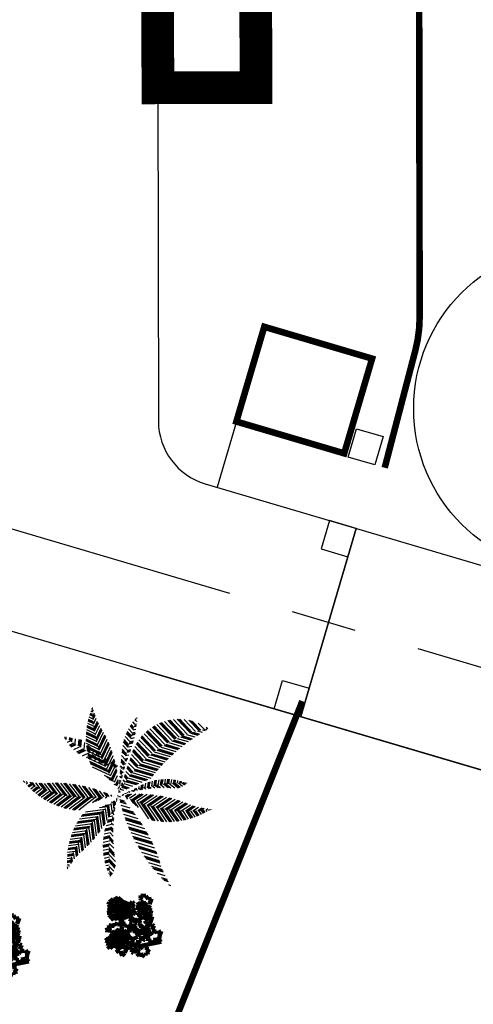
# Model space of a CAD drawing. Units: millimetres. Extents: x 4460992 to 10952404, y -1960957 to 76065.
# Drawn here: x 10597249 to 10611130, y -311389 to -281285 of the extents above; entities that cross this region are included whole.
import ezdxf

# ---------------------------------------------------------------- set-up
doc = ezdxf.new("R2010")
doc.units = ezdxf.units.MM
doc.header["$LTSCALE"] = 800
doc.header["$MEASUREMENT"] = 0
doc.linetypes.add('CENTER', pattern=[2, 1.25, -0.25, 0.25, -0.25])
doc.layers.get('0').update_dxf_attribs({"linetype": 'CONTINUOUS'})
for name, color, linetype in [('cayxanh', 76, 'CONTINUOUS'), ('CONGTRINH', 7, 'CONTINUOUS'), ('HACH', 8, 'CONTINUOUS'), ('KICHTHUOC', 1, 'CONTINUOUS'), ('manh', 8, 'CONTINUOUS'), ('NETDAM', 4, 'CONTINUOUS'), ('TRUC', 1, 'CENTER')]:
    doc.layers.add(name, color=color, linetype=linetype)
doc.linetypes.add('FENCELINE2', pattern='A,0.25,-0.1,[132,ltypeshp.shx,S=0.1,R=0,X=-0.1,Y=0],-0.1,1', length=1.45)

# ---------------------------------------------------------------- blocks, each defined once
blk = doc.blocks.new('*X8')
at = {"color": 0}
for p, q in [((5383, 4538), (5699, 4538)), ((5512, 4575), (5755, 4575)), ((5834, 4688), (5928, 4688)), ((6096, 4800), (6113, 4800)), ((6175, 4838), (6178, 4838)), ((4210, 4088), (5109, 4088)), ((4312, 4200), (5245, 4200)), ((4348, 4238), (5292, 4238)), ((4385, 4275), (5340, 4275)), ((4546, 4388), (5488, 4388)), ((5238, 4500), (5645, 4500)), ((3878, 3638), (4626, 3638)), ((3902, 3675), (4663, 3675)), ((3977, 3788), (4777, 3788)), ((4059, 3900), (4897, 3900)), ((4088, 3938), (4938, 3938)), ((4117, 3975), (4979, 3975)), ((3639, 3188), (4221, 3188)), ((3692, 3300), (4316, 3300)), ((3710, 3338), (4348, 3338)), ((3729, 3375), (4381, 3375)), ((3789, 3488), (4483, 3488)), ((3855, 3600), (4589, 3600)), ((3474, 2738), (3879, 2738)), ((3485, 2775), (3905, 2775)), ((3522, 2888), (3987, 2888)), ((3562, 3000), (4072, 3000)), ((3577, 3038), (4101, 3038)), ((3592, 3075), (4130, 3075)), ((3373, 2288), (3588, 2288)), ((3393, 2400), (3657, 2400)), ((3400, 2438), (3680, 2438)), ((3408, 2475), (3704, 2475)), ((3434, 2588), (3777, 2588)), ((3463, 2700), (3853, 2700)), ((3312, 1838), (3343, 1838)), ((3317, 1875), (3362, 1875)), ((3332, 1988), (3420, 1988)), ((3347, 2100), (3481, 2100)), ((3352, 2138), (3502, 2138)), ((3357, 2175), (3523, 2175)), ((3307, 1800), (3324, 1800))]:
    blk.add_line(p, q, dxfattribs=at)
blk = doc.blocks.new('*X9')
at = {"color": 0}
for p, q in [((5700, 4091), (5700, 4544)), ((5812, 4258), (5812, 4615)), ((5925, 4430), (5925, 4684)), ((5962, 4487), (5962, 4706)), ((6000, 4544), (6000, 4729)), ((6112, 4716), (6112, 4797)), ((5212, 3481), (5212, 4196)), ((5325, 3608), (5325, 4283)), ((5362, 3652), (5362, 4311)), ((5400, 3697), (5400, 4338)), ((5512, 3838), (5512, 4418)), ((5625, 3987), (5625, 4495)), ((5662, 4038), (5662, 4520)), ((4762, 3033), (4762, 3808)), ((4800, 3067), (4800, 3844)), ((4912, 3172), (4912, 3946)), ((5025, 3283), (5025, 4043)), ((5062, 3321), (5062, 4075)), ((5100, 3360), (5100, 4106)), ((4425, 2754), (4425, 3465)), ((4462, 2783), (4462, 3506)), ((4500, 2812), (4500, 3546)), ((4612, 2903), (4612, 3662)), ((4725, 2999), (4725, 3773)), ((4125, 2544), (4125, 3111)), ((4162, 2568), (4162, 3158)), ((4200, 2594), (4200, 3204)), ((4312, 2672), (4312, 3338)), ((3825, 2316), (3825, 2698)), ((3862, 2348), (3862, 2754)), ((3900, 2378), (3900, 2808)), ((4012, 2465), (4012, 2964)), ((3562, 2067), (3562, 2271)), ((3600, 2106), (3600, 2337)), ((3712, 2216), (3712, 2524)), ((3412, 1896), (3412, 1988)), ((3525, 2026), (3525, 2203))]:
    blk.add_line(p, q, dxfattribs=at)
blk = doc.blocks.new('*X12')
at = {"color": 0}
for p, q in [((4683, 4714), (4560, 4928)), ((4801, 4735), (4683, 4939)), ((4840, 4742), (4725, 4942)), ((4880, 4748), (4767, 4944)), ((4999, 4766), (4896, 4945)), ((5119, 4783), (5029, 4940)), ((5160, 4788), (5074, 4937)), ((5200, 4793), (5120, 4933)), ((3591, 4431), (3512, 4566)), ((3627, 4443), (3545, 4586)), ((3663, 4455), (3577, 4604)), ((3773, 4489), (3676, 4658)), ((3884, 4523), (3777, 4708)), ((3921, 4534), (3812, 4723)), ((3958, 4544), (3846, 4738)), ((4070, 4575), (3952, 4780)), ((4183, 4604), (4060, 4818)), ((4221, 4614), (4096, 4830)), ((4259, 4623), (4133, 4841)), ((4373, 4650), (4246, 4871)), ((4489, 4675), (4361, 4897)), ((4527, 4683), (4400, 4904)), ((4566, 4691), (4439, 4911)), ((5322, 4807), (5260, 4915)), ((5445, 4818), (5401, 4894)), ((5487, 4822), (5446, 4892)), ((5528, 4825), (5491, 4890)), ((5653, 4834), (5625, 4882)), ((5779, 4841), (5759, 4875)), ((5821, 4843), (5804, 4872)), ((5863, 4845), (5849, 4870)), ((5991, 4848), (5983, 4862)), ((6120, 4850), (6117, 4855)), ((6163, 4850), (6162, 4852)), ((3057, 4230), (3055, 4234)), ((3092, 4245), (3085, 4257)), ((3197, 4287), (3175, 4326)), ((3304, 4328), (3265, 4395)), ((3339, 4342), (3295, 4418)), ((3375, 4355), (3325, 4441)), ((3482, 4393), (3418, 4506))]:
    blk.add_line(p, q, dxfattribs=at)
blk = doc.blocks.new('*X13')
at = {"color": 0}
for p, q in [((3864, 4293), (4025, 4571)), ((3923, 4319), (4076, 4585)), ((3981, 4345), (4127, 4599)), ((4152, 4416), (4280, 4637)), ((4318, 4480), (4430, 4672)), ((4373, 4499), (4479, 4683)), ((4427, 4518), (4528, 4693)), ((4588, 4571), (4675, 4722)), ((4745, 4618), (4820, 4748)), ((4796, 4632), (4867, 4756)), ((4848, 4646), (4915, 4763)), ((5000, 4685), (5057, 4784)), ((5149, 4719), (5197, 4801)), ((5198, 4729), (5243, 4806)), ((5247, 4739), (5289, 4811)), ((5393, 4766), (5427, 4824)), ((5536, 4788), (5562, 4834)), ((5583, 4795), (5607, 4837)), ((5630, 4802), (5652, 4840)), ((5770, 4818), (5786, 4846)), ((5907, 4832), (5918, 4850)), ((5953, 4836), (5961, 4850)), ((5998, 4839), (6005, 4851)), ((6133, 4847), (6135, 4851)), ((3119, 4203), (3159, 4271)), ((3157, 4193), (3215, 4294)), ((3194, 4183), (3272, 4317)), ((3310, 4158), (3438, 4381)), ((3436, 4152), (3602, 4439)), ((3482, 4155), (3656, 4457)), ((3529, 4162), (3710, 4475)), ((3686, 4209), (3868, 4525))]:
    blk.add_line(p, q, dxfattribs=at)
blk = doc.blocks.new('*X15')
at = {"color": 0}
for p, q in [((6786, 4896), (6773, 4919)), ((6829, 4898), (6814, 4924)), ((6871, 4899), (6855, 4928)), ((6999, 4903), (6978, 4939)), ((7128, 4905), (7101, 4950)), ((7171, 4905), (7143, 4954)), ((7214, 4905), (7184, 4957)), ((7345, 4904), (7308, 4966)), ((7476, 4900), (7433, 4975)), ((7521, 4899), (7475, 4978)), ((7565, 4897), (7517, 4980)), ((7699, 4891), (7643, 4987)), ((7834, 4882), (7769, 4993)), ((7879, 4879), (7811, 4995)), ((7923, 4876), (7854, 4997)), ((8056, 4872), (7981, 5001)), ((8186, 4872), (8109, 5005)), ((8229, 4873), (8152, 5006)), ((8271, 4874), (8194, 5007)), ((8397, 4881), (8323, 5009)), ((8521, 4892), (8452, 5010)), ((8561, 4896), (8496, 5010)), ((8602, 4901), (8539, 5010)), ((8722, 4918), (8669, 5010)), ((8841, 4938), (8800, 5008)), ((8880, 4944), (8844, 5007)), ((8919, 4951), (8888, 5006)), ((9037, 4972), (9019, 5004)), ((9155, 4992), (9150, 5001)), ((9195, 4999), (9194, 5000)), ((6206, 4851), (6206, 4851)), ((6329, 4863), (6327, 4867)), ((6452, 4874), (6448, 4882)), ((6494, 4878), (6488, 4887)), ((6535, 4881), (6529, 4892)), ((6660, 4889), (6650, 4906))]:
    blk.add_line(p, q, dxfattribs=at)
blk = doc.blocks.new('*X14')
at = {"color": 0}
for p, q in [((6548, 4892), (6573, 4935)), ((6594, 4897), (6623, 4946)), ((6641, 4902), (6673, 4957)), ((6779, 4916), (6822, 4991)), ((6916, 4929), (6971, 5024)), ((6962, 4933), (7021, 5035)), ((7007, 4937), (7070, 5045)), ((7144, 4948), (7218, 5076)), ((7280, 4959), (7365, 5106)), ((7325, 4962), (7413, 5116)), ((7370, 4965), (7462, 5125)), ((7505, 4974), (7608, 5153)), ((7639, 4981), (7753, 5179)), ((7684, 4983), (7802, 5188)), ((7728, 4986), (7850, 5196)), ((7862, 4992), (7992, 5218)), ((7994, 4997), (8129, 5231)), ((8039, 4998), (8174, 5233)), ((8083, 4999), (8218, 5234)), ((8215, 5003), (8346, 5232)), ((8346, 5006), (8471, 5222)), ((8390, 5006), (8511, 5217)), ((8433, 5007), (8551, 5211)), ((8564, 5008), (8669, 5190)), ((8694, 5008), (8783, 5163)), ((8737, 5008), (8820, 5152)), ((8780, 5007), (8857, 5141)), ((8909, 5006), (8966, 5104)), ((9038, 5004), (9071, 5062)), ((9081, 5003), (9106, 5046)), ((9123, 5002), (9140, 5030)), ((6223, 4853), (6224, 4855)), ((6269, 4859), (6274, 4867)), ((6409, 4876), (6423, 4901))]:
    blk.add_line(p, q, dxfattribs=at)
blk = doc.blocks.new('*X7')
at = {"color": 0}
for p, q in [((6218, 4845), (6221, 4849)), ((6256, 4835), (6263, 4848)), ((6368, 4805), (6390, 4843)), ((6481, 4775), (6518, 4839)), ((6519, 4765), (6560, 4837)), ((6556, 4755), (6603, 4836)), ((6668, 4724), (6730, 4831)), ((6778, 4689), (6857, 4827)), ((6814, 4677), (6900, 4826)), ((6850, 4665), (6942, 4824)), ((6958, 4627), (7069, 4820)), ((7064, 4586), (7197, 4815)), ((7099, 4572), (7239, 4814)), ((7134, 4557), (7282, 4812)), ((7238, 4512), (7409, 4808)), ((7341, 4465), (7536, 4803)), ((7375, 4449), (7579, 4802)), ((7409, 4432), (7621, 4800)), ((7509, 4381), (7749, 4796)), ((7608, 4327), (7875, 4790)), ((7640, 4309), (7917, 4787)), ((7673, 4290), (7958, 4783)), ((7770, 4232), (8078, 4766)), ((7865, 4172), (8194, 4742)), ((7896, 4152), (8232, 4733)), ((7928, 4131), (8269, 4723)), ((8021, 4067), (8379, 4688)), ((8112, 4001), (8485, 4647)), ((8143, 3979), (8520, 4632)), ((8173, 3956), (8554, 4617)), ((8262, 3885), (8655, 4566)), ((8350, 3813), (8753, 4510)), ((8379, 3788), (8784, 4490)), ((8408, 3763), (8816, 4469)), ((8493, 3686), (8908, 4403)), ((8578, 3607), (8996, 4332)), ((8605, 3580), (9025, 4306)), ((8633, 3552), (9053, 4280)), ((8714, 3469), (9136, 4198)), ((8794, 3382), (9214, 4110)), ((8821, 3353), (9240, 4079)), ((8847, 3323), (9265, 4047)), ((8924, 3232), (9337, 3947)), ((9000, 3139), (9404, 3838)), ((9025, 3107), (9425, 3800)), ((9050, 3074), (9446, 3761)), ((9123, 2976), (9505, 3637)), ((9194, 2874), (9556, 3502)), ((9217, 2839), (9572, 3454)), ((9240, 2804), (9587, 3405)), ((9308, 2697), (9625, 3245)), ((9374, 2586), (9650, 3065)), ((9395, 2548), (9655, 2999)), ((9417, 2510), (9658, 2929)), ((9479, 2393), (9648, 2687)), ((9539, 2273), (9580, 2344))]:
    blk.add_line(p, q, dxfattribs=at)
blk = doc.blocks.new('*X6')
at = {"color": 0}
for p, q in [((6219, 4828), (6219, 4846)), ((6250, 4792), (6250, 4838)), ((6344, 4682), (6344, 4815)), ((6438, 4572), (6438, 4789)), ((6469, 4536), (6469, 4781)), ((6500, 4499), (6500, 4771)), ((6594, 4390), (6594, 4743)), ((6688, 4280), (6688, 4712)), ((6719, 4244), (6719, 4701)), ((6750, 4207), (6750, 4690)), ((6844, 4098), (6844, 4656)), ((6938, 3988), (6938, 4620)), ((6969, 3952), (6969, 4608)), ((7000, 3915), (7000, 4595)), ((7094, 3809), (7094, 4555)), ((7188, 3773), (7188, 4513)), ((7219, 3761), (7219, 4498)), ((7250, 3748), (7250, 4483)), ((7344, 3710), (7344, 4437)), ((7438, 3669), (7438, 4389)), ((7469, 3656), (7469, 4372)), ((7500, 3642), (7500, 4355)), ((7594, 3599), (7594, 4302)), ((7688, 3554), (7688, 4246)), ((7719, 3538), (7719, 4227)), ((7750, 3523), (7750, 4208)), ((7844, 3475), (7844, 4148)), ((7938, 3426), (7938, 4084)), ((7969, 3409), (7969, 4063)), ((8000, 3392), (8000, 4040)), ((8094, 3339), (8094, 3972)), ((8188, 3284), (8188, 3900)), ((8219, 3265), (8219, 3875)), ((8250, 3246), (8250, 3850)), ((8344, 3188), (8344, 3772)), ((8438, 3128), (8438, 3690)), ((8469, 3108), (8469, 3662)), ((8500, 3087), (8500, 3633)), ((8594, 3023), (8594, 3544)), ((8688, 2957), (8688, 3450)), ((8719, 2934), (8719, 3417)), ((8750, 2911), (8750, 3384)), ((8844, 2841), (8844, 3281)), ((8938, 2768), (8938, 3172)), ((8969, 2743), (8969, 3134)), ((9000, 2718), (9000, 3096)), ((9094, 2640), (9094, 2976)), ((9188, 2560), (9188, 2847)), ((9219, 2534), (9219, 2802)), ((9250, 2507), (9250, 2757)), ((9344, 2427), (9344, 2612)), ((9438, 2346), (9438, 2456)), ((9469, 2320), (9469, 2401)), ((9500, 2293), (9500, 2344))]:
    blk.add_line(p, q, dxfattribs=at)
blk = doc.blocks.new('*X10')
at = {"color": 0}
for p, q in [((4948, 6546), (4967, 6579)), ((5015, 6436), (5058, 6511)), ((5037, 6400), (5089, 6489)), ((5060, 6364), (5119, 6466)), ((5128, 6256), (5210, 6399)), ((5196, 6150), (5301, 6331)), ((5219, 6115), (5331, 6309)), ((5243, 6080), (5362, 6286)), ((5313, 5977), (5421, 6165)), ((5383, 5874), (5479, 6039)), ((5407, 5841), (5498, 5998)), ((5431, 5807), (5517, 5956)), ((5503, 5707), (5576, 5833)), ((5576, 5608), (5637, 5714)), ((5601, 5576), (5658, 5675)), ((5625, 5543), (5679, 5636)), ((5700, 5447), (5743, 5522)), ((5775, 5352), (5809, 5411)), ((5800, 5320), (5831, 5375)), ((5825, 5289), (5854, 5339)), ((5901, 5196), (5922, 5233)), ((5978, 5104), (5993, 5129)), ((6004, 5074), (6016, 5096)), ((6030, 5044), (6040, 5062)), ((6108, 4954), (6113, 4963)), ((6186, 4865), (6187, 4866))]:
    blk.add_line(p, q, dxfattribs=at)
blk = doc.blocks.new('*X11')
at = {"color": 0}
for p, q in [((4903, 6600), (4917, 6600)), ((4907, 6562), (4940, 6562)), ((4912, 6525), (4963, 6525)), ((4927, 6412), (5031, 6412)), ((4950, 6300), (5100, 6300)), ((4960, 6262), (5122, 6262)), ((4971, 6225), (5146, 6225)), ((5010, 6112), (5217, 6112)), ((5061, 6000), (5290, 6000)), ((5080, 5962), (5316, 5962)), ((5101, 5925), (5341, 5925)), ((5174, 5812), (5419, 5812)), ((5263, 5700), (5499, 5700)), ((5296, 5662), (5526, 5662)), ((5329, 5625), (5554, 5625)), ((5433, 5512), (5639, 5512)), ((5543, 5400), (5726, 5400)), ((5581, 5362), (5756, 5362)), ((5620, 5325), (5787, 5325)), ((5743, 5212), (5879, 5212)), ((5874, 5100), (5975, 5100)), ((5919, 5062), (6008, 5062)), ((5966, 5025), (6041, 5025)), ((6113, 4912), (6142, 4912))]:
    blk.add_line(p, q, dxfattribs=at)
blk = doc.blocks.new('nam3')
at = {"color": 20, "linetype": 'Continuous', "lineweight": 100}
for p, q in [((2488539.8, 417295.123), (2488539.669, 417294.722)), ((2488540.261, 417295.357), (2488539.8, 417295.123)), ((2488539.807, 417294.999), (2488539.942, 417295.046)), ((2488539.942, 417295.046), (2488540.022, 417295.068)), ((2488539.99, 417295.345), (2488539.959, 417295.161)), ((2488539.959, 417295.161), (2488540.055, 417295.203)), ((2488540.022, 417295.068), (2488540.075, 417295.112)), ((2488540.055, 417295.203), (2488540.064, 417295.092)), ((2488540.064, 417295.092), (2488540.241, 417295.037)), ((2488540.222, 417295.294), (2488540.065, 417295.29)), ((2488540.263, 417295.265), (2488540.162, 417295.445)), ((2488540.162, 417295.445), (2488540.231, 417294.952)), ((2488540.702, 417295.095), (2488540.176, 417294.779)), ((2488540.324, 417295.49), (2488540.222, 417295.294)), ((2488540.231, 417294.952), (2488540.702, 417295.095)), ((2488540.241, 417295.037), (2488540.283, 417294.862)), ((2488540.632, 417294.895), (2488540.261, 417295.357)), ((2488540.37, 417295.316), (2488540.263, 417295.265)), ((2488540.472, 417295.512), (2488540.324, 417295.49)), ((2488540.591, 417295.417), (2488540.37, 417295.316)), ((2488540.738, 417295.41), (2488540.472, 417295.512)), ((2488540.54, 417295.23), (2488540.591, 417295.417)), ((2488540.94, 417295.274), (2488540.54, 417295.23)), ((2488540.768, 417295.279), (2488540.738, 417295.41)), ((2488540.865, 417294.981), (2488540.739, 417295.164)), ((2488540.739, 417295.164), (2488540.74, 417295.052)), ((2488540.74, 417295.052), (2488540.94, 417295.274)), ((2488540.751, 417294.979), (2488541.013, 417294.988)), ((2488540.991, 417295.21), (2488540.768, 417295.279)), ((2488541.013, 417294.988), (2488540.865, 417294.981)), ((2488540.941, 417294.964), (2488540.991, 417295.21)), ((2488538.569, 417294.047), (2488538.74, 417294.386)), ((2488538.74, 417294.386), (2488538.847, 417293.823)), ((2488539.669, 417294.722), (2488540.006, 417294.77)), ((2488540.006, 417294.77), (2488539.797, 417294.504)), ((2488539.797, 417294.504), (2488539.958, 417294.502)), ((2488539.913, 417294.851), (2488539.809, 417294.633)), ((2488539.809, 417294.633), (2488540.308, 417294.644)), ((2488540.015, 417294.542), (2488539.882, 417294.622)), ((2488539.882, 417294.622), (2488540.251, 417294.375)), ((2488539.961, 417294.879), (2488539.913, 417294.851)), ((2488540.241, 417294.42), (2488539.946, 417294.531)), ((2488539.946, 417294.531), (2488540.113, 417294.318)), ((2488539.958, 417294.502), (2488540.127, 417294.396)), ((2488540.154, 417294.977), (2488540.015, 417294.542)), ((2488540.113, 417294.318), (2488540.392, 417294.384)), ((2488540.127, 417294.396), (2488540.209, 417294.311)), ((2488540.308, 417294.644), (2488540.154, 417294.977)), ((2488540.176, 417294.779), (2488540.632, 417294.895)), ((2488540.339, 417294.673), (2488540.241, 417294.42)), ((2488540.251, 417294.375), (2488540.339, 417294.673)), ((2488540.251, 417294.202), (2488540.475, 417294.451)), ((2488540.283, 417294.862), (2488540.39, 417294.837)), ((2488540.392, 417294.384), (2488540.425, 417294.336)), ((2488540.414, 417294.62), (2488540.888, 417294.815)), ((2488540.606, 417294.6), (2488540.414, 417294.62)), ((2488540.425, 417294.336), (2488540.553, 417294.513)), ((2488540.475, 417294.451), (2488540.502, 417294.164)), ((2488540.502, 417294.164), (2488540.629, 417294.487)), ((2488540.553, 417294.513), (2488540.672, 417294.282)), ((2488540.798, 417294.562), (2488540.606, 417294.6)), ((2488540.629, 417294.487), (2488540.814, 417294.522)), ((2488540.888, 417294.815), (2488540.635, 417294.793)), ((2488540.635, 417294.793), (2488540.973, 417294.449)), ((2488540.672, 417294.282), (2488540.798, 417294.562)), ((2488540.908, 417294.913), (2488540.751, 417294.979)), ((2488540.814, 417294.522), (2488540.905, 417294.762)), ((2488540.905, 417294.762), (2488540.941, 417294.964)), ((2488540.973, 417294.449), (2488540.908, 417294.913)), ((2488538.276, 417293.736), (2488538.551, 417293.887)), ((2488538.318, 417293.908), (2488538.402, 417294.047)), ((2488538.379, 417293.755), (2488538.318, 417293.908)), ((2488538.551, 417293.887), (2488538.346, 417294.142)), ((2488538.346, 417294.142), (2488538.532, 417294.051)), ((2488538.367, 417294.135), (2488538.473, 417294.246)), ((2488538.402, 417294.047), (2488538.367, 417294.135)), ((2488538.473, 417294.246), (2488538.515, 417294.344)), ((2488538.515, 417294.344), (2488538.555, 417294.333)), ((2488538.532, 417294.051), (2488538.559, 417294.347)), ((2488538.559, 417294.347), (2488538.715, 417294.36)), ((2488538.915, 417294.043), (2488538.569, 417294.047)), ((2488538.752, 417294.103), (2488538.636, 417293.77)), ((2488538.636, 417293.77), (2488539.261, 417293.992)), ((2488538.715, 417294.36), (2488538.874, 417294.355)), ((2488538.897, 417293.732), (2488538.752, 417294.103)), ((2488539.095, 417294.04), (2488538.784, 417293.772)), ((2488538.784, 417293.772), (2488539.278, 417293.829)), ((2488539.02, 417294.313), (2488538.817, 417294.198)), ((2488538.817, 417294.198), (2488539.071, 417294.12)), ((2488538.847, 417293.823), (2488539.095, 417294.04)), ((2488538.874, 417294.355), (2488538.915, 417294.043)), ((2488539.278, 417293.829), (2488538.897, 417293.732)), ((2488539.261, 417293.992), (2488538.95, 417294.198)), ((2488539.014, 417294.295), (2488539.126, 417294.311)), ((2488539.025, 417294.133), (2488539.02, 417294.313)), ((2488539.071, 417294.12), (2488539.28, 417294.269)), ((2488539.117, 417293.794), (2488539.076, 417293.346)), ((2488539.319, 417294.011), (2488539.079, 417294.023)), ((2488539.079, 417294.023), (2488539.48, 417293.831)), ((2488539.126, 417294.311), (2488539.112, 417294.239)), ((2488539.112, 417294.239), (2488539.201, 417294.283)), ((2488539.203, 417293.547), (2488539.117, 417293.794)), ((2488539.201, 417294.283), (2488539.234, 417294.157)), ((2488539.234, 417294.157), (2488539.371, 417294.14)), ((2488539.28, 417294.269), (2488539.319, 417294.011)), ((2488539.48, 417293.831), (2488539.291, 417293.705)), ((2488539.371, 417294.14), (2488539.344, 417293.894)), ((2488539.344, 417293.894), (2488539.493, 417293.859)), ((2488539.493, 417293.859), (2488539.407, 417293.696)), ((2488540.209, 417294.311), (2488540.251, 417294.202)), ((2488540.946, 417293.803), (2488541.16, 417293.885)), ((2488541.155, 417293.714), (2488540.946, 417293.803)), ((2488541.16, 417293.885), (2488541.202, 417294)), ((2488541.202, 417294), (2488541.379, 417293.894)), ((2488541.208, 417293.796), (2488541.359, 417293.945)), ((2488541.395, 417293.67), (2488541.208, 417293.796)), ((2488541.359, 417293.945), (2488541.382, 417293.796)), ((2488541.382, 417293.796), (2488541.489, 417293.891)), ((2488541.489, 417293.891), (2488541.457, 417293.758)), ((2488538.692, 417293.699), (2488538.276, 417293.736)), ((2488538.319, 417293.66), (2488538.379, 417293.755)), ((2488538.465, 417293.596), (2488538.319, 417293.66)), ((2488538.388, 417293.396), (2488538.465, 417293.596)), ((2488538.707, 417293.718), (2488538.389, 417293.419)), ((2488538.389, 417293.419), (2488538.692, 417293.699)), ((2488538.616, 417293.413), (2488538.73, 417293.498)), ((2488538.759, 417293.341), (2488538.707, 417293.718)), ((2488538.956, 417293.703), (2488538.759, 417293.341)), ((2488539.076, 417293.346), (2488538.956, 417293.703)), ((2488539.118, 417293.409), (2488539.068, 417293.309)), ((2488539.168, 417293.43), (2488539.118, 417293.409)), ((2488539.292, 417293.687), (2488539.168, 417293.43)), ((2488539.291, 417293.705), (2488539.203, 417293.547)), ((2488539.407, 417293.696), (2488539.292, 417293.687)), ((2488540.964, 417293.77), (2488540.943, 417293.708)), ((2488540.943, 417293.708), (2488540.996, 417293.68)), ((2488540.96, 417293.578), (2488541.155, 417293.714)), ((2488541.299, 417293.641), (2488540.96, 417293.578)), ((2488540.996, 417293.68), (2488540.974, 417293.605)), ((2488541.151, 417293.761), (2488541.141, 417293.552)), ((2488541.141, 417293.552), (2488541.395, 417293.67)), ((2488541.316, 417293.687), (2488541.151, 417293.761)), ((2488541.186, 417293.457), (2488541.299, 417293.641)), ((2488541.369, 417293.585), (2488541.186, 417293.457)), ((2488541.387, 417293.652), (2488541.231, 417293.608)), ((2488541.231, 417293.608), (2488541.372, 417293.51)), ((2488541.271, 417293.424), (2488541.238, 417293.477)), ((2488541.37, 417293.444), (2488541.271, 417293.424)), ((2488541.478, 417293.528), (2488541.316, 417293.687)), ((2488541.372, 417293.51), (2488541.341, 417293.721)), ((2488541.341, 417293.721), (2488541.549, 417293.707)), ((2488541.45, 417293.383), (2488541.369, 417293.585)), ((2488541.413, 417293.403), (2488541.37, 417293.444)), ((2488541.576, 417293.596), (2488541.426, 417293.517)), ((2488541.426, 417293.517), (2488541.45, 417293.383)), ((2488541.457, 417293.758), (2488541.576, 417293.596)), ((2488541.549, 417293.707), (2488541.478, 417293.528))]:
    blk.add_line(p, q, dxfattribs=at)
at = {"color": 86, "linetype": 'Continuous', "lineweight": 100}
for p, q in [((2488538.564, 417294.433), (2488538.346, 417294.499)), ((2488538.346, 417294.499), (2488538.367, 417294.292)), ((2488539.081, 417294.673), (2488538.872, 417294.83)), ((2488538.872, 417294.83), (2488539.047, 417294.492)), ((2488539.047, 417294.492), (2488538.952, 417294.357)), ((2488539.246, 417294.816), (2488539.081, 417294.673)), ((2488539.383, 417294.487), (2488539.246, 417294.816)), ((2488539.541, 417294.585), (2488539.383, 417294.487)), ((2488539.551, 417294.394), (2488539.541, 417294.585)), ((2488539.721, 417294.198), (2488539.551, 417294.394)), ((2488538.132, 417294.216), (2488538.081, 417294.007)), ((2488538.081, 417294.007), (2488538.326, 417293.944)), ((2488538.367, 417294.292), (2488538.132, 417294.216)), ((2488539.432, 417293.993), (2488539.721, 417294.198)), ((2488539.874, 417294.174), (2488539.704, 417293.989)), ((2488539.704, 417293.989), (2488539.801, 417293.859)), ((2488539.801, 417293.859), (2488539.739, 417293.6)), ((2488539.902, 417294.363), (2488539.794, 417294.287)), ((2488539.794, 417294.287), (2488539.874, 417294.174)), ((2488540.005, 417294.184), (2488539.902, 417294.363)), ((2488540.12, 417294.279), (2488540.005, 417294.184)), ((2488540.091, 417293.678), (2488540.102, 417293.82)), ((2488540.102, 417293.82), (2488540.347, 417293.783)), ((2488540.167, 417294.16), (2488540.12, 417294.279)), ((2488540.355, 417294.163), (2488540.167, 417294.16)), ((2488540.244, 417294.006), (2488540.313, 417294.14)), ((2488540.333, 417293.94), (2488540.244, 417294.006)), ((2488540.263, 417293.841), (2488540.333, 417293.94)), ((2488540.329, 417293.797), (2488540.263, 417293.841)), ((2488540.295, 417293.513), (2488540.409, 417294.343)), ((2488540.313, 417294.14), (2488540.355, 417294.163)), ((2488540.603, 417294.037), (2488540.551, 417293.843)), ((2488540.568, 417293.863), (2488540.843, 417293.892)), ((2488540.753, 417294.323), (2488540.603, 417294.037)), ((2488541.229, 417294.353), (2488540.753, 417294.323)), ((2488540.843, 417293.892), (2488540.87, 417294.147)), ((2488540.87, 417294.147), (2488541.154, 417294.172)), ((2488541.154, 417294.172), (2488541.229, 417294.353)), ((2488541.633, 417293.836), (2488541.54, 417293.829)), ((2488541.661, 417294.013), (2488541.593, 417293.926)), ((2488541.593, 417293.926), (2488541.624, 417293.86)), ((2488541.823, 417294.081), (2488541.661, 417294.013)), ((2488541.952, 417293.811), (2488541.823, 417294.081)), ((2488541.859, 417293.57), (2488541.952, 417293.811)), ((2488538.264, 417293.381), (2488538.066, 417293.153)), ((2488538.214, 417293.648), (2488538.116, 417293.408)), ((2488538.116, 417293.408), (2488538.264, 417293.381)), ((2488538.345, 417293.569), (2488538.214, 417293.648)), ((2488538.697, 417293.248), (2488538.595, 417293.088)), ((2488538.602, 417293.15), (2488538.616, 417293.413)), ((2488538.788, 417293.137), (2488538.697, 417293.248)), ((2488538.883, 417293.207), (2488538.788, 417293.137)), ((2488539.068, 417293.309), (2488538.827, 417293.354)), ((2488539.019, 417292.808), (2488538.883, 417293.207)), ((2488538.966, 417293.369), (2488539.026, 417292.785)), ((2488539.252, 417293.118), (2488539.304, 417293.512)), ((2488539.304, 417293.512), (2488539.336, 417293.469)), ((2488539.336, 417293.469), (2488539.501, 417293.701)), ((2488539.501, 417293.701), (2488539.515, 417293.503)), ((2488539.515, 417293.503), (2488539.818, 417293.693)), ((2488539.818, 417293.693), (2488539.662, 417293.495)), ((2488539.662, 417293.495), (2488539.968, 417293.506)), ((2488539.968, 417293.506), (2488539.703, 417293.375)), ((2488539.703, 417293.375), (2488539.775, 417293.232)), ((2488539.739, 417293.6), (2488540.091, 417293.678)), ((2488539.775, 417293.232), (2488539.765, 417293.195)), ((2488539.765, 417293.195), (2488539.771, 417293.012)), ((2488539.925, 417293.385), (2488539.822, 417293.164)), ((2488540.085, 417293.378), (2488539.925, 417293.385)), ((2488540.165, 417293.502), (2488540.085, 417293.378)), ((2488540.128, 417292.301), (2488540.253, 417293.211)), ((2488540.156, 417293.197), (2488540.363, 417293.216)), ((2488540.22, 417293.118), (2488540.156, 417293.197)), ((2488540.275, 417293.525), (2488540.165, 417293.502)), ((2488540.38, 417293.516), (2488540.275, 417293.525)), ((2488540.363, 417293.216), (2488540.468, 417293.408)), ((2488540.496, 417293.531), (2488540.38, 417293.516)), ((2488540.468, 417293.408), (2488540.496, 417293.531)), ((2488540.781, 417293.506), (2488540.598, 417293.373)), ((2488540.598, 417293.373), (2488540.732, 417293.293)), ((2488540.811, 417293.696), (2488540.68, 417293.65)), ((2488540.68, 417293.65), (2488540.781, 417293.506)), ((2488540.732, 417293.293), (2488540.772, 417293.164)), ((2488540.772, 417293.164), (2488540.939, 417293.197)), ((2488540.881, 417293.557), (2488540.811, 417293.696)), ((2488540.821, 417293.02), (2488541.15, 417293.537)), ((2488540.89, 417293.413), (2488540.881, 417293.557)), ((2488540.991, 417293.381), (2488540.89, 417293.413)), ((2488540.927, 417293.227), (2488540.991, 417293.381)), ((2488540.943, 417293.112), (2488540.96, 417293.206)), ((2488540.966, 417293.201), (2488541.165, 417293.302)), ((2488541.165, 417293.302), (2488541.376, 417293.313)), ((2488541.376, 417293.313), (2488541.479, 417293.383)), ((2488541.479, 417293.383), (2488541.486, 417293.171)), ((2488541.636, 417293.346), (2488541.985, 417293.41)), ((2488541.985, 417293.41), (2488541.859, 417293.57)), ((2488538.066, 417293.153), (2488538.289, 417293.082)), ((2488538.289, 417293.082), (2488538.367, 417293.117)), ((2488538.367, 417293.117), (2488538.602, 417293.15)), ((2488538.826, 417292.846), (2488538.564, 417292.761)), ((2488538.564, 417292.761), (2488538.574, 417292.639)), ((2488538.574, 417292.639), (2488538.842, 417292.675)), ((2488538.595, 417293.088), (2488538.774, 417293.06)), ((2488538.774, 417293.06), (2488538.699, 417292.913)), ((2488538.699, 417292.913), (2488538.826, 417292.846)), ((2488538.842, 417292.675), (2488538.954, 417292.651)), ((2488538.954, 417292.651), (2488539.078, 417292.677)), ((2488539.021, 417292.987), (2488539.252, 417293.118)), ((2488539.067, 417292.809), (2488539.036, 417292.812)), ((2488539.036, 417292.686), (2488539.042, 417292.627)), ((2488539.042, 417292.627), (2488540.04, 417291.541)), ((2488539.223, 417292.732), (2488539.067, 417292.809)), ((2488539.078, 417292.677), (2488539.302, 417292.599)), ((2488539.4, 417292.797), (2488539.223, 417292.732)), ((2488539.552, 417292.954), (2488539.274, 417293.112)), ((2488539.302, 417292.599), (2488539.4, 417292.797)), ((2488539.615, 417292.647), (2488539.498, 417292.546)), ((2488539.587, 417293.057), (2488539.552, 417292.954)), ((2488539.771, 417293.012), (2488539.587, 417293.057)), ((2488539.733, 417292.84), (2488539.592, 417292.847)), ((2488539.592, 417292.847), (2488539.615, 417292.647)), ((2488539.658, 417292.528), (2488539.807, 417292.617)), ((2488539.998, 417293.099), (2488539.778, 417292.8)), ((2488539.778, 417292.8), (2488539.976, 417292.812)), ((2488539.807, 417292.617), (2488540.032, 417292.605)), ((2488539.822, 417293.164), (2488539.998, 417293.099)), ((2488539.976, 417292.812), (2488540.167, 417292.929)), ((2488540.032, 417292.605), (2488540.082, 417292.77)), ((2488540.082, 417292.77), (2488540.127, 417292.869)), ((2488540.138, 417293.049), (2488540.22, 417293.118)), ((2488540.203, 417292.886), (2488540.138, 417293.049)), ((2488540.167, 417292.929), (2488540.197, 417292.871)), ((2488540.609, 417292.855), (2488540.182, 417292.707)), ((2488540.252, 417292.672), (2488540.191, 417292.475)), ((2488540.353, 417292.702), (2488540.252, 417292.672)), ((2488540.459, 417292.758), (2488540.353, 417292.702)), ((2488540.476, 417292.727), (2488540.459, 417292.758)), ((2488540.517, 417292.707), (2488540.476, 417292.727)), ((2488540.532, 417292.579), (2488540.517, 417292.707)), ((2488540.658, 417292.551), (2488540.532, 417292.579)), ((2488540.549, 417292.923), (2488540.62, 417293.055)), ((2488540.657, 417292.703), (2488540.549, 417292.923)), ((2488540.62, 417293.055), (2488540.789, 417293.011)), ((2488540.748, 417292.744), (2488540.657, 417292.703)), ((2488540.744, 417292.901), (2488540.745, 417292.902)), ((2488540.866, 417292.765), (2488540.748, 417292.744)), ((2488540.757, 417292.885), (2488540.966, 417292.887)), ((2488540.789, 417293.011), (2488540.824, 417293.049)), ((2488540.824, 417293.049), (2488540.893, 417292.884)), ((2488541.077, 417292.828), (2488540.866, 417292.765)), ((2488541.053, 417293.105), (2488540.943, 417293.112)), ((2488540.966, 417292.887), (2488540.993, 417292.96)), ((2488540.993, 417292.96), (2488541.036, 417292.991)), ((2488541.036, 417292.991), (2488541.077, 417292.828)), ((2488541.175, 417293.006), (2488541.053, 417293.105)), ((2488541.348, 417293.066), (2488541.175, 417293.006)), ((2488541.486, 417293.171), (2488541.277, 417293.153)), ((2488541.277, 417293.153), (2488541.348, 417293.066)), ((2488538.655, 417292.455), (2488538.612, 417292.268)), ((2488538.612, 417292.268), (2488538.823, 417292.255)), ((2488538.823, 417292.255), (2488538.624, 417292.104)), ((2488538.624, 417292.104), (2488538.816, 417292.06)), ((2488538.921, 417292.492), (2488538.655, 417292.455)), ((2488538.816, 417292.06), (2488538.834, 417291.937)), ((2488538.834, 417291.937), (2488538.972, 417291.996)), ((2488538.993, 417292.41), (2488538.921, 417292.492)), ((2488538.972, 417291.996), (2488539.139, 417291.831)), ((2488539.126, 417292.425), (2488538.993, 417292.41)), ((2488539.191, 417292.29), (2488539.126, 417292.425)), ((2488539.139, 417291.831), (2488539.172, 417292.041)), ((2488539.172, 417292.041), (2488539.33, 417292.136)), ((2488539.285, 417292.321), (2488539.191, 417292.29)), ((2488539.321, 417292.285), (2488539.294, 417292.347)), ((2488539.33, 417292.136), (2488539.321, 417292.285)), ((2488539.498, 417292.546), (2488539.658, 417292.528)), ((2488539.796, 417292.104), (2488539.649, 417291.931)), ((2488539.753, 417292.317), (2488539.685, 417292.253)), ((2488539.685, 417292.253), (2488539.796, 417292.104)), ((2488539.971, 417292.471), (2488539.753, 417292.317)), ((2488539.918, 417291.905), (2488539.896, 417292.002)), ((2488539.896, 417292.002), (2488540.124, 417291.738)), ((2488540.133, 417292.318), (2488539.971, 417292.471)), ((2488540.241, 417292.299), (2488540.133, 417292.318)), ((2488540.31, 417292.347), (2488540.241, 417292.299)), ((2488540.366, 417292.246), (2488540.31, 417292.347)), ((2488540.344, 417292.028), (2488540.443, 417292.13)), ((2488540.587, 417291.892), (2488540.344, 417292.028)), ((2488540.443, 417292.13), (2488540.35, 417292.263)), ((2488540.389, 417292.393), (2488540.641, 417292.441)), ((2488540.641, 417292.441), (2488540.658, 417292.551)), ((2488539.649, 417291.931), (2488539.918, 417291.905)), ((2488540.074, 417291.811), (2488540.04, 417291.541)), ((2488540.124, 417291.738), (2488540.359, 417291.844)), ((2488540.359, 417291.844), (2488540.587, 417291.892))]:
    blk.add_line(p, q, dxfattribs=at)

msp = doc.modelspace()

# ---------------------------------------------------------------- linework, layer by layer
for p, q in [((10605848.9, -302592), (10607545.7, -296837)), ((10607545.7, -296837), (10605848.9, -302592))]:
    msp.add_line(p, q)
at = {"layer": 'CONGTRINH'}
for points, const_width in [([(10601432.9, -253368), (10604432.9, -253363.5), (10604477.7, -283363.4), (10601477.7, -283367.9)], 1000), ([(10608033.2, -291647.7), (10604733.6, -290674.9), (10603879.5, -293571.6), (10607179.1, -294544.5)], 200)]:
    msp.add_lwpolyline(points, close=True, dxfattribs=dict(at, const_width=const_width))
for points in [[(10608373.1, -294030.7), (10608117.3, -294898.5), (10607303.3, -294658.5), (10607559.1, -293790.7)], [(10607289.9, -297704.8), (10607545.7, -296837), (10606731.7, -296597), (10606475.9, -297464.8)], [(10606104.8, -301724.2), (10605848.9, -302592), (10605034.9, -302352), (10605290.8, -301484.2)]]:
    msp.add_lwpolyline(points, close=True, dxfattribs=at)
at = {"layer": 'KICHTHUOC', "linetype": 'Continuous'}
for p, q in [((10601477.7, -283367.9), (10601493, -293559.9)), ((10616051.6, -305600.2), (10595856.5, -299645.9))]:
    msp.add_line(p, q, dxfattribs=at)
for points in [[(10602927.4, -295475.3), (10616474, -299469.4, 0.4559919), (10622834.7, -295401.9), (10625736.7, -275695.9), (10626586.7, -265435.9), (10628126.7, -254495.9), (10625726.7, -222865.9), (10625206.7, -216375.9), (10623506.7, -208855.9), (10617696.7, -193645.9), (10615986.7, -184065.9), (10615126.7, -171075.9), (10612736.7, -162015.9), (10611026.7, -152105.9), (10611356.7, -113975.9), (10611866.7, -100815.9), (10615286.7, -82015.9), (10616296.8, -60591.4)], [(10601230.5, -301230.3), (10614777.2, -305224.5, 0.4559919), (10628770.7, -296276.1), (10631700.4, -276381.3), (10632552, -266102.3), (10634158.6, -254689.3), (10631708.5, -222399.3), (10631153.3, -215470.2), (10629264.5, -207115), (10623503.8, -192034), (10621951.6, -183338.3), (10621075.4, -170103.6), (10618604.8, -160738.1), (10617031.1, -151617.8), (10617355.6, -114118), (10617845.7, -101472.2), (10621261.2, -82697.1), (10622290.2, -60874)]]:
    msp.add_lwpolyline(points, format="xyb", dxfattribs=at)
at = {"layer": 'KICHTHUOC', "color": 7, "linetype": 'Continuous'}
msp.add_circle((10614304.9, -293172.9, -336588.1), 5000, dxfattribs=at)
at = {"layer": 'KICHTHUOC', "linetype": 'Continuous'}
msp.add_arc((10603493, -293556.9), 2000, 180.08561, 253.57236, dxfattribs=at)
at = {"layer": 'manh', "color": 5, "linetype": 'FENCELINE2', "ltscale": 10}
msp.add_line((10609357.3, -291391.9), (10608418.3, -294984.1), dxfattribs=at)
at = {"layer": 'manh', "color": 5, "linetype": 'FENCELINE2', "ltscale": 10, "const_width": 200}
msp.add_lwpolyline([(10608418.3, -294984.1), (10609358.2, -291388.4, 0.0643786), (10609488.2, -290370.8), (10609145.5, -60978.4), (10347145.5, 19021.6), (10227145.5, -387978.4), (10544145.5, -456978.4), (10605898.5, -302120.8)], format="xyb", dxfattribs=at)
at = {"layer": 'NETDAM'}
msp.add_line((10603879.5, -293571.6), (10603287, -295581.3), dxfattribs=at)
at = {"layer": 'TRUC', "color": 5, "ltscale": 10}
msp.add_line((10619029.5, -303350.5), (10281443.8, -203816.6), dxfattribs=at)

# ---------------------------------------------------------------- block references
at = {"layer": 'cayxanh'}
for name, p, xscale, yscale, zscale, rotation in [('*X8', (10598048, -300365.8), -0.637009919692196, 0.6370099190389737, 0.6370099199935795, 154.6983512958448), ('*X7', (10602553.6, -310763.5), 0.7962624019199838, 0.7962624017382041, 0.7962623999919742, 73.2825464807676), ('*X14', (10602553.6, -310763.5), 0.7962624019199838, 0.7962624017382041, 0.7962623999919742, 73.2825464807676), ('*X9', (10605337, -306602.9), 0.6688604167439642, 0.6688604143855628, 0.6688604160211981, 123.9302719917414), ('*X12', (10605167.1, -306418), -0.6370099222102764, 0.6370099190389737, 0.6370099199935795, 21.51599498872087)]:
    msp.add_blockref(name, p, dxfattribs=dict(at, xscale=xscale, yscale=yscale, zscale=zscale, rotation=rotation))
at = {"layer": 'cayxanh', "color": 60}
for name, p, xscale, yscale, zscale, rotation in [('*X9', (10598048, -300365.8), -0.637009919692196, 0.6370099190389737, 0.6370099199935795, 154.6983512958448), ('*X6', (10602553.6, -310763.5), 0.7962624019199838, 0.7962624017382041, 0.7962623999919742, 73.2825464807676), ('*X11', (10597141, -310940.3), 0.9555148798891798, 0.9555148812651169, 0.9555148799903691, 25.82003258382242), ('*X15', (10602553.6, -310763.5), 0.7962624019199838, 0.7962624017382041, 0.7962623999919742, 73.2825464807676), ('*X8', (10594864.8, -304944.3), -0.6688604141255499, 0.6688604143855628, 0.6688604160211981, 217.2318324505449), ('*X8', (10605337, -306602.9), 0.6688604167439642, 0.6688604143855628, 0.6688604160211981, 123.9302719917414), ('*X13', (10605167.1, -306418), -0.6370099222102764, 0.6370099190389737, 0.6370099199935795, 21.51599498872087), ('*X9', (10596770.3, -308660.3), 0.6370099209878691, 0.6370099190389737, 0.6370099199935795, 7.688878265562148), ('*X13', (10602543.3, -310798), 0.7962624019199838, 0.7962624017382041, 0.7962623999919742, 73.2825464807676), ('*X9', (10602543.3, -310798), 0.7962624019199838, 0.7962624017382041, 0.7962623999919742, 73.2825464807676)]:
    msp.add_blockref(name, p, dxfattribs=dict(at, xscale=xscale, yscale=yscale, zscale=zscale, rotation=rotation))
at = {"layer": 'cayxanh', "color": 64}
for name, p, xscale, yscale, zscale, rotation in [('*X10', (10597141, -310940.3), 0.9555148798891798, 0.9555148812651169, 0.9555148799903691, 25.82003258382242), ('*X9', (10594864.8, -304944.3), -0.6688604141255499, 0.6688604143855628, 0.6688604160211981, 217.2318324505449), ('*X8', (10596770.3, -308660.3), 0.6370099209878691, 0.6370099190389737, 0.6370099199935795, 7.688878265562148), ('*X12', (10602543.3, -310798), 0.7962624019199838, 0.7962624017382041, 0.7962623999919742, 73.2825464807676)]:
    msp.add_blockref(name, p, dxfattribs=dict(at, xscale=xscale, yscale=yscale, zscale=zscale, rotation=rotation))
at = {"layer": 'HACH', "xscale": 499.9999999997376, "yscale": 499.9999999996799, "zscale": 500, "rotation": 58.78254648649771}
for p in [(-455852872.9, -1172555691.8), (-455856924.7, -1172556288)]:
    msp.add_blockref('nam3', p, dxfattribs=at)

doc.saveas('drawing.dxf')
